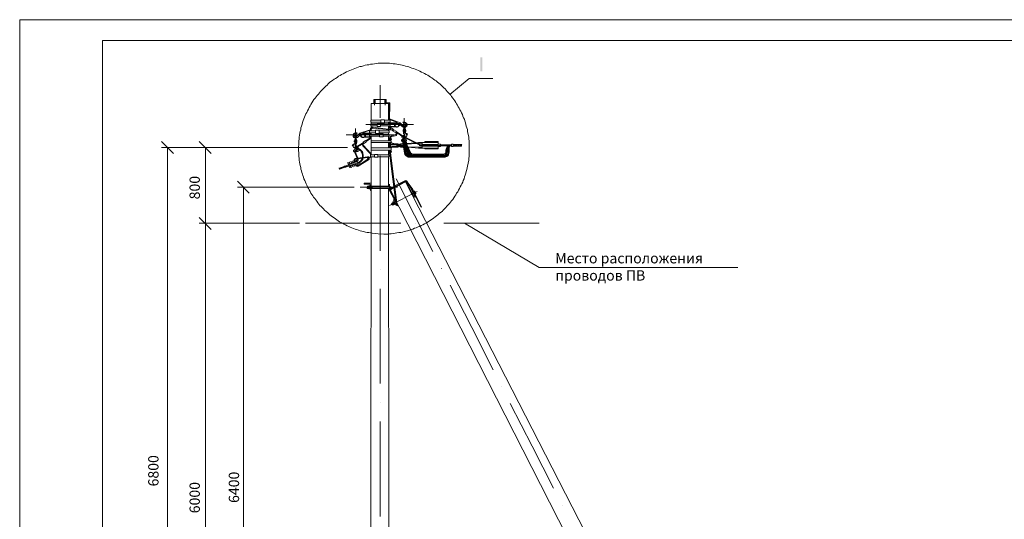
# Model space of a CAD drawing. Units: millimetres. Extents: x 2247 to 2726, y 1504 to 2183.
# Drawn here: x 2247 to 2485, y 2062 to 2183 of the extents above; entities that cross this region are included whole.
import ezdxf

# ---------------------------------------------------------------- set-up
doc = ezdxf.new("R2010")
doc.units = ezdxf.units.MM
doc.layers.add('H', color=7, linetype='Continuous', lineweight=100)
doc.layers.add('P', color=250, linetype='Continuous', lineweight=100)
doc.styles.add('GOST 2.304', font='CS_Gost2304.shx', dxfattribs={"oblique": 15, "height": 2.5})

# ---------------------------------------------------------------- blocks, each defined once
blk = doc.blocks.new('A$Ccaa04131')
at = {"color": 7, "linetype": 'ByBlock', "lineweight": 13}
blk.add_lwpolyline([(478.6, 0), (0, 0), (0, 339.53), (478.6, 339.53)], close=True, dxfattribs=at)
at = {"layer": 'P', "color": 7, "linetype": 'Continuous', "lineweight": 13}
blk.add_lwpolyline([(20, 334.53), (20, 5), (473.6, 5), (473.6, 334.53), (20, 334.53)], dxfattribs=at)
blk = doc.blocks.new('Больш.')
at = {"color": 0, "linetype": 'ByBlock'}
blk.add_blockref('A$Ccaa04131', (293.5, 574.13), dxfattribs=at)

msp = doc.modelspace()

# ---------------------------------------------------------------- hatches: boundary and pattern name
at = {"layer": 'H', "linetype": 'Continuous', "lineweight": 13}
msp.add_hatch(color=7, dxfattribs=at).paths.add_polyline_path([(2358.44, 2173.56), (2358.44, 2170.16), (2358.9, 2170.16), (2358.9, 2173.56)])

# ---------------------------------------------------------------- linework, layer by layer
at = {"color": 7, "linetype": 'ByBlock', "lineweight": 13}
msp.add_lwpolyline([(2378.24, 2065.1), (2378.24, 2065.1)], dxfattribs=at)
at = {"layer": 'P', "color": 7, "linetype": 'Continuous', "lineweight": 13}
for points in [[(2355.77, 2151.43), (2355.77, 2152.83), (2355.64, 2154.23), (2355.37, 2155.63), (2355.3, 2156.1), (2355.17, 2156.5), (2355.04, 2156.9), (2354.97, 2157.3), (2354.84, 2157.7), (2354.7, 2158.16), (2354.57, 2158.56), (2354.37, 2158.9), (2354.24, 2159.3), (2354.1, 2159.7), (2353.9, 2160.1), (2353.7, 2160.5), (2353.5, 2160.83), (2353.3, 2161.23), (2353.1, 2161.56), (2352.9, 2161.96), (2352.7, 2162.3), (2352.5, 2162.63), (2352.24, 2163.03), (2352.04, 2163.36), (2351.77, 2163.7), (2351.5, 2164.03), (2351.3, 2164.36), (2351.04, 2164.63), (2350.77, 2164.96), (2350.44, 2165.3), (2350.17, 2165.56), (2349.9, 2165.9), (2349.64, 2166.16), (2349.3, 2166.5), (2349.04, 2166.76), (2348.7, 2167.03), (2348.37, 2167.3), (2348.04, 2167.56), (2347.77, 2167.83), (2347.44, 2168.03), (2347.1, 2168.3), (2346.7, 2168.56), (2346.37, 2168.76), (2346.04, 2168.96), (2345.7, 2169.23), (2345.3, 2169.43), (2344.97, 2169.63), (2344.57, 2169.83), (2344.24, 2169.96), (2343.84, 2170.16), (2343.5, 2170.36), (2343.1, 2170.5), (2342.7, 2170.7), (2342.3, 2170.83), (2341.9, 2170.96), (2341.5, 2171.1), (2341.1, 2171.23), (2340.7, 2171.36), (2340.3, 2171.43), (2339.9, 2171.56), (2339.5, 2171.63), (2339.1, 2171.76), (2338.64, 2171.83), (2338.24, 2171.9), (2337.84, 2171.96), (2337.37, 2171.96), (2336.97, 2172.03), (2336.5, 2172.1), (2335.1, 2172.1), (2333.7, 2172.1), (2333.24, 2172.03), (2332.84, 2171.96), (2332.37, 2171.9), (2331.9, 2171.9), (2331.44, 2171.76), (2331.04, 2171.7), (2330.57, 2171.63), (2330.17, 2171.5), (2329.7, 2171.36), (2329.3, 2171.3), (2328.84, 2171.16), (2328.44, 2171.03), (2328.04, 2170.83), (2327.64, 2170.7), (2327.24, 2170.56), (2326.84, 2170.36), (2326.44, 2170.16), (2326.04, 2170.03), (2325.64, 2169.83), (2325.24, 2169.56), (2324.84, 2169.36), (2324.5, 2169.16), (2324.1, 2168.96), (2323.77, 2168.7), (2323.37, 2168.43), (2323.04, 2168.23), (2322.7, 2167.96), (2322.3, 2167.7), (2321.97, 2167.43), (2321.64, 2167.1), (2321.37, 2166.83), (2321.04, 2166.56), (2320.7, 2166.23), (2320.37, 2165.96), (2320.1, 2165.63), (2319.77, 2165.3), (2319.5, 2164.96), (2319.24, 2164.63), (2318.97, 2164.3), (2318.7, 2163.96), (2318.44, 2163.63), (2318.17, 2163.3), (2317.9, 2162.9), (2317.7, 2162.56), (2317.44, 2162.16), (2317.24, 2161.83), (2317.04, 2161.43), (2316.84, 2161.03), (2316.64, 2160.63), (2316.44, 2160.23), (2316.24, 2159.83), (2316.04, 2159.43), (2315.9, 2159.03), (2315.7, 2158.63), (2315.57, 2158.23), (2315.44, 2157.76), (2315.3, 2157.36), (2315.17, 2156.9), (2315.04, 2156.5), (2314.97, 2156.03), (2314.84, 2155.63), (2314.77, 2155.16), (2314.7, 2154.7), (2314.64, 2154.23), (2314.5, 2152.83), (2314.44, 2151.43), (2314.5, 2150.03), (2314.64, 2148.63), (2314.7, 2148.16), (2314.77, 2147.76), (2314.84, 2147.36), (2314.97, 2146.9), (2315.04, 2146.5), (2315.17, 2146.1), (2315.24, 2145.7), (2315.37, 2145.3), (2315.5, 2144.9), (2315.64, 2144.5), (2315.77, 2144.1), (2315.97, 2143.7), (2316.1, 2143.3), (2316.3, 2142.9), (2316.44, 2142.56), (2316.64, 2142.16), (2316.84, 2141.83), (2317.04, 2141.43), (2317.24, 2141.1), (2317.44, 2140.7), (2317.64, 2140.36), (2317.9, 2140.03), (2318.1, 2139.7), (2318.37, 2139.36), (2318.64, 2139.03), (2318.84, 2138.7), (2319.1, 2138.36), (2319.37, 2138.03), (2319.64, 2137.7), (2319.9, 2137.43), (2320.24, 2137.1), (2320.5, 2136.83), (2320.77, 2136.56), (2321.1, 2136.23), (2321.44, 2135.96), (2321.7, 2135.7), (2322.04, 2135.43), (2322.37, 2135.16), (2322.7, 2134.9), (2323.04, 2134.7), (2323.37, 2134.43), (2323.7, 2134.23), (2324.04, 2133.96), (2324.37, 2133.76), (2324.77, 2133.56), (2325.1, 2133.36), (2325.5, 2133.16), (2325.84, 2132.96), (2326.24, 2132.76), (2326.64, 2132.63), (2326.97, 2132.43), (2327.37, 2132.3), (2327.77, 2132.1), (2328.17, 2131.96), (2328.57, 2131.83), (2328.97, 2131.7), (2329.37, 2131.56), (2329.77, 2131.5), (2330.17, 2131.36), (2330.64, 2131.23), (2331.04, 2131.16), (2331.44, 2131.1), (2331.9, 2131.03), (2332.3, 2130.96), (2333.7, 2130.83), (2335.1, 2130.76), (2335.57, 2130.76), (2336.04, 2130.76), (2336.5, 2130.83), (2336.9, 2130.83), (2337.37, 2130.9), (2337.84, 2130.96), (2338.24, 2131.03), (2338.7, 2131.1), (2339.17, 2131.16), (2339.57, 2131.23), (2340.04, 2131.36), (2340.44, 2131.43), (2340.84, 2131.56), (2341.3, 2131.7), (2341.7, 2131.83), (2342.1, 2131.96), (2342.5, 2132.16), (2342.9, 2132.3), (2343.37, 2132.5), (2343.77, 2132.63), (2344.1, 2132.83), (2344.5, 2133.03), (2344.9, 2133.23), (2345.3, 2133.43), (2345.64, 2133.63), (2346.04, 2133.9), (2346.37, 2134.1), (2346.77, 2134.36), (2347.1, 2134.63), (2347.5, 2134.9), (2347.84, 2135.16), (2348.17, 2135.43), (2348.5, 2135.7), (2348.84, 2135.96), (2349.17, 2136.23), (2349.44, 2136.56), (2349.77, 2136.83), (2350.1, 2137.16), (2350.37, 2137.5), (2350.64, 2137.83), (2350.97, 2138.16), (2351.24, 2138.5), (2351.5, 2138.83), (2351.77, 2139.16), (2352.04, 2139.5), (2352.24, 2139.9), (2352.5, 2140.23), (2352.7, 2140.63), (2352.97, 2140.96), (2353.17, 2141.36), (2353.37, 2141.76), (2353.57, 2142.16), (2353.77, 2142.56), (2353.97, 2142.96), (2354.17, 2143.36), (2354.3, 2143.76), (2354.5, 2144.16), (2354.64, 2144.63), (2354.77, 2145.03), (2354.9, 2145.5), (2355.04, 2145.9), (2355.17, 2146.36), (2355.24, 2146.76), (2355.37, 2147.23), (2355.64, 2148.63), (2355.77, 2150.03), (2355.77, 2151.43)], [(2351.04, 2164.56), (2355.77, 2168.43), (2361.5, 2168.43)], [(2334.17, 2166.83), (2334.17, 2158.9)], [(2332.04, 2162.36), (2336.24, 2162.36)], [(2332.04, 2162.36), (2332.04, 2158.3)], [(2332.64, 2163.36), (2332.64, 2162.36)], [(2332.64, 2163.36), (2332.97, 2163.36)], [(2332.84, 2163.43), (2332.84, 2161.96)], [(2332.84, 2163.36), (2332.84, 2161.96)], [(2332.97, 2163.36), (2332.97, 2162.36)], [(2335.64, 2163.36), (2332.97, 2163.36)], [(2335.3, 2163.36), (2335.3, 2162.36)], [(2335.44, 2163.43), (2335.44, 2161.96)], [(2335.64, 2163.36), (2335.64, 2162.36)], [(2335.64, 2162.56), (2336.24, 2162.56)], [(2336.57, 2162.23), (2336.57, 2162.43), (2336.44, 2162.56), (2336.24, 2162.56)], [(2336.44, 2162.3), (2336.37, 2162.36), (2336.24, 2162.36)], [(2336.24, 2162.36), (2336.24, 2158.3)], [(2336.44, 2162.3), (2336.24, 2158.63)], [(2336.57, 2162.23), (2336.44, 2158.56)], [(2340.04, 2158.83), (2340.04, 2155.03)], [(2330.77, 2157.3), (2342.3, 2157.3)], [(2332.5, 2156.63), (2332.3, 2156.63), (2332.04, 2156.5), (2331.9, 2156.3), (2331.84, 2156.03)], [(2331.97, 2158.3), (2331.97, 2157.83)], [(2331.97, 2158.3), (2334.37, 2158.3)], [(2331.97, 2157.83), (2334.37, 2157.83)], [(2331.97, 2157.43), (2333.44, 2157.43)], [(2333.44, 2156.96), (2331.97, 2156.96), (2331.97, 2157.43)], [(2332.04, 2157.83), (2332.04, 2157.43)], [(2332.04, 2156.96), (2332.04, 2156.5)], [(2332.5, 2156.43), (2332.3, 2156.36), (2332.1, 2156.23), (2332.04, 2156.03)], [(2332.5, 2156.63), (2337.24, 2156.03)], [(2332.5, 2156.43), (2337.17, 2155.9)], [(2333.44, 2157.56), (2333.44, 2156.83)], [(2333.44, 2157.56), (2334.3, 2157.56)], [(2333.44, 2156.83), (2334.3, 2156.83)], [(2334.3, 2157.56), (2334.3, 2156.83)], [(2334.3, 2157.43), (2336.64, 2157.43)], [(2334.3, 2156.96), (2336.64, 2156.96)], [(2334.37, 2158.43), (2334.37, 2157.7)], [(2335.24, 2158.43), (2335.24, 2157.7), (2334.37, 2157.7)], [(2334.37, 2158.43), (2335.24, 2158.43)], [(2335.24, 2158.3), (2336.64, 2158.3)], [(2335.24, 2157.83), (2336.64, 2157.83)], [(2336.24, 2158.3), (2336.24, 2158.63)], [(2336.24, 2157.43), (2336.24, 2157.83)], [(2336.24, 2156.16), (2336.24, 2156.96), (2336.24, 2156.76)], [(2336.24, 2156.76), (2336.3, 2156.63), (2336.37, 2156.5), (2336.44, 2156.43)], [(2336.44, 2158.63), (2336.5, 2158.63)], [(2336.44, 2158.56), (2336.44, 2158.3)], [(2336.44, 2157.83), (2336.44, 2157.43)], [(2336.44, 2156.96), (2336.44, 2156.76)], [(2336.44, 2156.76), (2336.5, 2156.63), (2336.57, 2156.56)], [(2336.5, 2156.76), (2336.44, 2156.76)], [(2336.44, 2156.43), (2336.64, 2156.3)], [(2336.5, 2158.63), (2339.04, 2157.7)], [(2336.64, 2158.43), (2336.57, 2158.43), (2336.5, 2158.36)], [(2336.5, 2158.36), (2336.5, 2158.3)], [(2336.5, 2157.83), (2336.5, 2157.76)], [(2336.5, 2157.76), (2336.57, 2157.7), (2336.57, 2157.7)], [(2336.5, 2157.56), (2336.5, 2157.43)], [(2339.17, 2157.56), (2336.5, 2157.56)], [(2336.5, 2156.96), (2336.5, 2156.76)], [(2336.5, 2156.83), (2337.64, 2156.83)], [(2336.5, 2156.76), (2338.17, 2156.63)], [(2336.57, 2157.7), (2338.24, 2157.7)], [(2336.57, 2156.56), (2336.77, 2156.43)], [(2338.24, 2157.83), (2336.64, 2158.43)], [(2336.64, 2158.3), (2336.64, 2157.83)], [(2336.64, 2157.43), (2336.64, 2156.96)], [(2336.64, 2156.16), (2336.84, 2156.5)], [(2336.84, 2156.5), (2337.37, 2156.16), (2337.37, 2156.03)], [(2337.64, 2157.56), (2337.64, 2156.83)], [(2338.64, 2157.16), (2338.64, 2157.3), (2338.57, 2157.43), (2338.37, 2157.5), (2338.24, 2157.56), (2338.1, 2157.5), (2337.97, 2157.43), (2337.84, 2157.3), (2337.84, 2157.16), (2337.84, 2156.96), (2337.97, 2156.83), (2338.1, 2156.76), (2338.24, 2156.7), (2338.37, 2156.76), (2338.57, 2156.83), (2338.64, 2156.96), (2338.64, 2157.16)], [(2338.17, 2156.63), (2338.3, 2156.63), (2338.44, 2156.7), (2338.57, 2156.83)], [(2338.24, 2157.7), (2338.3, 2157.7), (2338.3, 2157.76), (2338.3, 2157.76), (2338.24, 2157.83)], [(2338.57, 2156.83), (2338.97, 2157.16)], [(2339.17, 2157.16), (2339.04, 2157.23), (2338.97, 2157.16)], [(2339.77, 2156.96), (2339.04, 2157.7)], [(2339.57, 2156.76), (2339.17, 2157.16)], [(2339.57, 2156.76), (2339.9, 2156.56)], [(2339.9, 2157.56), (2339.7, 2157.83)], [(2340.17, 2157.83), (2339.7, 2157.83)], [(2339.77, 2156.96), (2339.84, 2156.9)], [(2340.3, 2157.1), (2340.3, 2157.16), (2340.17, 2157.3), (2340.04, 2157.36), (2339.9, 2157.3), (2339.84, 2157.16), (2339.84, 2157.1)], [(2339.9, 2156.23), (2339.84, 2157.1)], [(2339.9, 2157.56), (2340.17, 2157.83)], [(2340.24, 2156.9), (2340.44, 2157.03), (2340.5, 2157.16), (2340.5, 2157.36), (2340.44, 2157.5), (2340.37, 2157.63), (2340.24, 2157.7), (2340.1, 2157.76)], [(2340.24, 2156.56), (2340.44, 2156.7), (2340.64, 2156.9), (2340.7, 2157.1), (2340.7, 2157.36), (2340.57, 2157.56), (2340.37, 2157.76), (2340.17, 2157.83)], [(2340.17, 2156.23), (2340.3, 2157.1)], [(2337.57, 2154.76), (2325.97, 2154.76)], [(2328.64, 2155.3), (2328.44, 2155.03), (2328.17, 2155.3), (2327.97, 2155.16), (2327.77, 2155.03), (2327.64, 2154.83), (2327.64, 2154.56), (2327.7, 2154.36), (2327.84, 2154.16), (2328.1, 2154.03)], [(2328.24, 2155.23), (2328.1, 2155.16), (2327.9, 2155.03), (2327.84, 2154.9), (2327.84, 2154.7), (2327.9, 2154.5), (2328.04, 2154.36)], [(2328.5, 2154.5), (2328.5, 2154.63), (2328.37, 2154.76), (2328.24, 2154.83), (2328.17, 2154.76), (2328.04, 2154.63), (2328.04, 2154.5)], [(2328.04, 2153.63), (2328.17, 2153.63), (2328.04, 2154.5)], [(2328.17, 2155.3), (2328.64, 2155.3)], [(2328.24, 2156.3), (2328.24, 2152.5)], [(2328.5, 2153.63), (2328.37, 2153.63), (2328.5, 2154.5)], [(2328.44, 2154.03), (2328.7, 2154.16), (2329.17, 2154.63)], [(2328.5, 2154.36), (2328.57, 2154.43)], [(2328.57, 2154.43), (2329.3, 2155.16)], [(2329.1, 2155.03), (2331.77, 2155.03)], [(2329.7, 2154.23), (2329.37, 2154.63), (2329.24, 2154.7), (2329.17, 2154.63)], [(2331.77, 2156.03), (2329.3, 2155.16)], [(2330.5, 2154.56), (2330.44, 2154.76), (2330.37, 2154.9), (2330.24, 2154.96), (2330.04, 2155.03), (2329.9, 2154.96), (2329.77, 2154.9), (2329.7, 2154.76), (2329.64, 2154.56), (2329.7, 2154.43), (2329.84, 2154.23), (2330.04, 2154.16), (2330.17, 2154.16), (2330.37, 2154.3), (2330.44, 2154.43), (2330.5, 2154.56)], [(2329.7, 2154.23), (2329.84, 2154.16), (2329.97, 2154.1), (2330.17, 2154.1)], [(2330.04, 2155.3), (2331.7, 2155.9)], [(2330.04, 2155.3), (2330.04, 2155.23), (2330.04, 2155.16), (2330.04, 2155.16), (2330.1, 2155.16)], [(2331.7, 2155.16), (2330.1, 2155.16)], [(2331.77, 2154.23), (2330.17, 2154.1)], [(2330.64, 2155.03), (2330.64, 2154.3)], [(2331.77, 2154.3), (2330.64, 2154.3)], [(2331.77, 2154.03), (2330.7, 2153.36)], [(2331.64, 2155.76), (2331.64, 2155.3)], [(2333.1, 2155.76), (2331.64, 2155.76)], [(2333.1, 2155.3), (2331.64, 2155.3)], [(2331.64, 2154.9), (2331.64, 2154.43)], [(2334.04, 2154.9), (2331.64, 2154.9)], [(2334.04, 2154.43), (2331.64, 2154.43)], [(2331.77, 2155.76), (2331.77, 2155.76), (2331.77, 2155.9), (2331.7, 2155.9)], [(2331.7, 2155.16), (2331.77, 2155.16), (2331.77, 2155.23), (2331.77, 2155.3)], [(2331.84, 2156.03), (2331.77, 2156.03)], [(2331.77, 2155.03), (2331.77, 2154.9)], [(2331.77, 2154.03), (2331.84, 2154.1), (2331.84, 2154.23), (2331.77, 2154.23), (2331.77, 2154.43)], [(2331.84, 2156.03), (2331.84, 2155.76)], [(2331.84, 2155.3), (2331.84, 2154.9)], [(2331.84, 2154.43), (2331.84, 2154.23)], [(2331.84, 2153.9), (2331.97, 2153.96), (2332.04, 2154.1), (2332.04, 2154.23)], [(2332.04, 2155.76), (2332.04, 2156.03)], [(2332.04, 2155.3), (2332.04, 2154.9)], [(2332.04, 2153.36), (2332.04, 2154.43)], [(2332.04, 2154.23), (2332.1, 2154.23)], [(2333.1, 2155.9), (2333.1, 2155.1)], [(2333.97, 2155.9), (2333.1, 2155.9)], [(2333.97, 2155.1), (2333.1, 2155.1)], [(2333.97, 2155.9), (2333.97, 2155.1)], [(2336.37, 2155.76), (2333.97, 2155.76)], [(2336.37, 2155.3), (2333.97, 2155.3)], [(2334.9, 2155.03), (2334.04, 2155.03)], [(2334.9, 2154.3), (2334.04, 2154.3), (2334.04, 2155.03)], [(2334.17, 2154.3), (2334.17, 2154.3)], [(2334.9, 2155.03), (2334.9, 2154.3)], [(2336.37, 2154.9), (2334.9, 2154.9)], [(2336.37, 2154.43), (2334.9, 2154.43)], [(2336.24, 2155.96), (2336.24, 2155.76)], [(2336.24, 2155.3), (2336.24, 2154.9)], [(2336.24, 2154.43), (2336.24, 2153.36)], [(2336.37, 2155.76), (2336.37, 2155.3)], [(2336.37, 2154.9), (2336.37, 2154.43)], [(2336.97, 2154.56), (2336.77, 2154.5), (2336.57, 2154.23), (2336.5, 2154.03)], [(2336.5, 2154.03), (2336.5, 2153.36)], [(2336.64, 2156.16), (2336.7, 2156.16)], [(2337.04, 2154.36), (2336.84, 2154.3), (2336.77, 2154.16), (2336.7, 2154.03)], [(2336.7, 2154.03), (2336.7, 2153.36)], [(2336.77, 2153.5), (2336.9, 2153.63), (2336.97, 2153.76), (2336.9, 2153.9), (2336.84, 2153.96), (2336.7, 2154.03)], [(2336.97, 2154.56), (2337.77, 2154.76)], [(2337.04, 2154.36), (2337.84, 2154.56)], [(2337.1, 2155.9), (2337.17, 2155.83)], [(2337.17, 2155.83), (2337.24, 2155.9)], [(2337.37, 2155.83), (2337.17, 2155.9)], [(2337.5, 2155.96), (2337.24, 2156.03)], [(2337.3, 2155.7), (2337.5, 2156.03), (2338.1, 2155.7)], [(2337.3, 2155.7), (2337.9, 2155.36), (2338.1, 2155.7)], [(2337.37, 2156.03), (2337.5, 2155.96)], [(2337.77, 2154.76), (2337.97, 2154.83), (2338.1, 2154.96), (2338.1, 2155.16), (2338.04, 2155.3), (2337.97, 2155.43)], [(2337.84, 2154.56), (2338.04, 2154.63), (2338.24, 2154.83), (2338.3, 2155.03), (2338.3, 2155.23), (2338.24, 2155.43), (2338.04, 2155.63)], [(2338.04, 2155.63), (2339.77, 2154.43)], [(2338.3, 2155.23), (2339.7, 2154.3)], [(2339.37, 2154.23), (2340.57, 2154.23)], [(2339.77, 2154.1), (2339.5, 2153.5)], [(2340.24, 2154.23), (2340.17, 2154.43), (2340.1, 2154.5), (2339.97, 2154.5), (2339.84, 2154.5), (2339.77, 2154.43), (2339.7, 2154.23), (2339.77, 2154.16), (2339.84, 2154.03), (2339.97, 2154.03), (2340.1, 2154.03), (2340.17, 2154.16), (2340.24, 2154.23)], [(2339.77, 2156.03), (2339.77, 2155.56), (2339.84, 2155.56)], [(2339.77, 2156.03), (2339.84, 2156.03)], [(2340.17, 2154.83), (2339.77, 2154.56)], [(2339.84, 2154.5), (2339.77, 2154.5), (2339.77, 2154.56)], [(2339.84, 2155.16), (2339.84, 2156.23)], [(2339.9, 2155.36), (2339.9, 2156.23), (2339.84, 2156.23)], [(2339.84, 2155.16), (2339.84, 2155.1)], [(2339.84, 2155.1), (2340.1, 2154.9)], [(2340.1, 2154.23), (2340.04, 2154.36), (2339.97, 2154.43), (2339.84, 2154.36), (2339.84, 2154.23), (2339.84, 2154.16), (2339.97, 2154.16), (2340.04, 2154.16), (2340.1, 2154.23)], [(2339.84, 2154.23), (2339.84, 2154.3)], [(2339.84, 2154.03), (2339.84, 2153.36)], [(2339.9, 2155.36), (2339.97, 2155.3), (2340.04, 2155.3), (2340.17, 2155.3), (2340.17, 2155.36)], [(2340.17, 2154.76), (2339.9, 2154.56), (2340.17, 2154.56)], [(2339.97, 2153.7), (2339.97, 2154.83)], [(2340.17, 2154.76), (2340.1, 2154.9)], [(2340.1, 2154.5), (2340.17, 2154.5)], [(2343.77, 2152.3), (2340.1, 2154.1)], [(2340.17, 2155.36), (2340.17, 2156.23)], [(2340.3, 2155.3), (2340.3, 2156.23), (2340.17, 2156.23)], [(2340.17, 2154.43), (2340.17, 2154.76)], [(2340.17, 2153.96), (2340.44, 2153.5)], [(2343.84, 2152.43), (2340.24, 2154.23)], [(2340.44, 2155.9), (2340.3, 2155.9)], [(2340.44, 2155.63), (2340.3, 2155.63)], [(2340.3, 2155.3), (2340.37, 2155.16)], [(2340.37, 2154.16), (2340.5, 2154.36), (2340.64, 2154.56), (2340.64, 2154.76), (2340.5, 2155.03), (2340.37, 2155.16)], [(2340.44, 2155.63), (2340.44, 2155.9)], [(2340.57, 2155.03), (2340.5, 2154.96)], [(2340.7, 2155.1), (2340.57, 2155.1)], [(2340.57, 2155.1), (2340.64, 2154.9), (2340.77, 2154.76)], [(2340.7, 2154.83), (2340.64, 2154.76)], [(2340.7, 2155.1), (2340.77, 2154.9), (2340.84, 2154.76)], [(2340.77, 2154.76), (2340.84, 2154.76)], [(2284.17, 2150.3), (2281.3, 2153.16)], [(2326.3, 2151.7), (2281.3, 2151.7)], [(2282.7, 1997.03), (2282.7, 2151.7)], [(2293.3, 2150.3), (2290.44, 2153.16)], [(2326.3, 2151.7), (2290.44, 2151.7)], [(2291.9, 2133.36), (2291.9, 2151.7)], [(2327.44, 2152.16), (2327.57, 2152.36), (2327.64, 2152.56)], [(2327.57, 2152.16), (2327.44, 2152.16)], [(2327.57, 2152.16), (2327.7, 2152.36), (2327.77, 2152.56)], [(2327.64, 2152.56), (2327.77, 2152.56)], [(2327.64, 2152.3), (2327.7, 2152.23)], [(2327.97, 2152.63), (2327.84, 2152.43), (2327.7, 2152.23), (2327.7, 2152.03), (2327.77, 2151.83), (2327.97, 2151.63), (2328.17, 2151.56)], [(2327.77, 2152.43), (2327.77, 2152.43)], [(2328.97, 2151.7), (2327.77, 2151.7)], [(2327.9, 2153.1), (2327.9, 2153.36)], [(2327.9, 2153.36), (2328.04, 2153.36)], [(2327.9, 2153.1), (2328.04, 2153.1)], [(2328.17, 2151.56), (2327.9, 2150.96)], [(2327.97, 2152.63), (2328.04, 2152.76)], [(2328.04, 2152.76), (2328.04, 2153.63)], [(2328.64, 2151.7), (2328.57, 2151.83), (2328.5, 2151.96), (2328.37, 2151.96), (2328.24, 2151.96), (2328.17, 2151.83), (2328.1, 2151.7), (2328.17, 2151.56), (2328.24, 2151.5), (2328.37, 2151.5), (2328.5, 2151.5), (2328.57, 2151.56), (2328.64, 2151.7)], [(2328.17, 2152.9), (2328.17, 2153.63)], [(2328.17, 2152.9), (2328.17, 2152.76), (2328.24, 2152.7), (2328.37, 2152.76), (2328.37, 2152.9)], [(2328.17, 2152.36), (2328.44, 2152.56), (2328.5, 2152.63)], [(2328.17, 2152.36), (2328.17, 2152.23)], [(2328.17, 2152.3), (2328.57, 2152.03)], [(2328.17, 2151.83), (2328.17, 2152.23)], [(2328.17, 2152.03), (2328.44, 2152.03), (2328.17, 2152.23)], [(2328.24, 2151.96), (2328.17, 2151.96)], [(2328.5, 2151.7), (2328.44, 2151.83), (2328.37, 2151.83), (2328.24, 2151.83), (2328.24, 2151.7), (2328.24, 2151.63), (2328.37, 2151.56), (2328.44, 2151.63), (2328.5, 2151.7)], [(2328.37, 2152.9), (2328.37, 2153.63)], [(2328.37, 2151.16), (2328.37, 2152.3)], [(2328.5, 2152.63), (2328.5, 2153.63)], [(2328.57, 2153.5), (2328.5, 2153.5)], [(2328.57, 2152.96), (2328.5, 2152.96)], [(2330.17, 2152.96), (2328.5, 2151.9)], [(2328.57, 2152.03), (2328.57, 2151.96), (2328.5, 2151.96)], [(2329.04, 2151.3), (2328.5, 2151.56)], [(2328.57, 2153.5), (2328.57, 2152.96)], [(2329.9, 2152.56), (2328.64, 2151.76)], [(2329.1, 2151.43), (2328.64, 2151.7)], [(2330.17, 2152.96), (2329.97, 2152.76), (2329.9, 2152.56), (2329.9, 2152.3), (2330.04, 2152.1)], [(2330.04, 2152.1), (2331.84, 2150.16)], [(2330.64, 2153.43), (2330.1, 2153.03)], [(2330.84, 2153.1), (2330.3, 2152.7), (2330.1, 2153.03)], [(2330.24, 2152.83), (2330.1, 2152.63), (2330.1, 2152.43), (2330.17, 2152.23)], [(2330.17, 2152.23), (2331.97, 2150.3)], [(2330.84, 2153.1), (2330.64, 2153.43)], [(2331.84, 2153.9), (2330.84, 2153.16)], [(2332.04, 2153.36), (2336.9, 2153.36)], [(2332.04, 2153.36), (2332.04, 2152.9)], [(2332.04, 2152.9), (2336.9, 2152.9)], [(2332.04, 2151.63), (2332.04, 2152.9)], [(2332.04, 2151.63), (2336.9, 2151.63)], [(2332.04, 2151.63), (2332.04, 2151.1)], [(2336.5, 2153.63), (2336.24, 2153.63)], [(2336.24, 2151.63), (2336.24, 2152.9), (2336.24, 2151.63)], [(2336.5, 2152.63), (2336.24, 2152.63)], [(2336.5, 2151.83), (2336.24, 2151.83)], [(2336.5, 2152.9), (2336.5, 2151.63)], [(2336.7, 2152.9), (2336.7, 2151.63)], [(2339.04, 2152.43), (2336.7, 2152.43)], [(2339.04, 2152.03), (2336.7, 2152.03)], [(2336.77, 2153.5), (2336.77, 2153.5), (2336.77, 2153.36)], [(2336.84, 2152.9), (2337.1, 2152.76)], [(2337.1, 2151.76), (2336.84, 2151.63)], [(2336.9, 2153.36), (2336.9, 2152.9)], [(2336.9, 2152.83), (2336.97, 2152.83)], [(2336.9, 2151.7), (2336.97, 2151.7)], [(2336.9, 2151.63), (2336.9, 2151.1)], [(2337.77, 2152.43), (2336.97, 2152.76)], [(2337.1, 2152.76), (2338.5, 2152.63)], [(2338.5, 2151.83), (2337.1, 2151.76)], [(2339.7, 2152.23), (2338.17, 2152.23)], [(2339.1, 2152.63), (2338.97, 2152.56), (2338.84, 2152.43), (2338.7, 2152.56), (2338.5, 2152.63)], [(2338.5, 2151.83), (2338.64, 2151.9), (2338.84, 2152.03)], [(2338.84, 2152.03), (2338.97, 2151.9), (2339.1, 2151.83), (2339.84, 2151.83)], [(2339.17, 2152.5), (2338.97, 2152.43)], [(2338.97, 2152.03), (2339.17, 2151.96)], [(2339.04, 2152.03), (2339.24, 2152.1), (2339.24, 2152.23), (2339.24, 2152.36), (2339.04, 2152.43)], [(2339.64, 2152.63), (2339.1, 2152.63)], [(2339.64, 2152.5), (2339.17, 2152.5)], [(2339.77, 2151.96), (2339.17, 2151.96)], [(2339.57, 2153.7), (2339.5, 2153.63), (2339.37, 2153.5), (2339.37, 2153.36), (2339.44, 2153.23), (2339.64, 2153.16), (2339.77, 2153.23)], [(2339.5, 2153.5), (2339.5, 2153.36), (2339.57, 2153.3), (2339.7, 2153.36)], [(2339.57, 2153.23), (2340.1, 2150.36)], [(2339.84, 2153.56), (2339.77, 2153.5), (2339.7, 2153.36), (2339.77, 2153.23), (2339.9, 2153.16), (2340.1, 2153.16), (2340.17, 2153.23)], [(2339.77, 2153.23), (2340.24, 2150.36)], [(2339.84, 2153.36), (2339.9, 2153.3), (2339.97, 2153.23), (2340.1, 2153.3)], [(2340.04, 2152.7), (2339.84, 2152.63)], [(2340.04, 2152.56), (2339.84, 2152.56)], [(2339.9, 2153.16), (2340.5, 2150.36)], [(2340.17, 2151.96), (2339.97, 2151.96)], [(2340.04, 2153.83), (2340.17, 2153.36)], [(2340.1, 2153.56), (2340.04, 2153.5), (2340.1, 2153.3), (2340.17, 2153.23), (2340.44, 2153.23), (2340.57, 2153.36), (2340.57, 2153.5), (2340.44, 2153.63), (2340.37, 2153.7)], [(2340.24, 2151.76), (2340.04, 2151.83)], [(2340.1, 2153.63), (2340.1, 2153.56)], [(2340.1, 2153.16), (2340.7, 2150.43)], [(2340.17, 2153.36), (2340.24, 2153.3), (2340.37, 2153.3), (2340.44, 2153.36), (2340.44, 2153.5)], [(2340.17, 2152.96), (2340.5, 2152.23)], [(2340.24, 2153.23), (2340.3, 2153.1)], [(2340.3, 2152.7), (2340.24, 2152.7)], [(2340.37, 2152.56), (2340.24, 2152.56)], [(2340.3, 2153.16), (2340.97, 2150.36)], [(2340.64, 2151.9), (2340.37, 2151.9)], [(2340.64, 2151.76), (2340.44, 2151.76)], [(2340.5, 2153.23), (2341.1, 2150.43)], [(2342.64, 2152.83), (2340.64, 2152.7)], [(2342.9, 2152.7), (2340.64, 2152.56)], [(2340.7, 2152.3), (2341.64, 2150.36)], [(2343.5, 2151.76), (2340.9, 2151.9)], [(2343.5, 2151.56), (2340.97, 2151.76)], [(2343.5, 2152.9), (2343.04, 2152.83)], [(2343.5, 2152.76), (2343.3, 2152.7)], [(2343.5, 2152.9), (2344.37, 2152.9)], [(2343.5, 2152.76), (2344.37, 2152.76)], [(2343.5, 2151.76), (2344.37, 2151.76)], [(2343.5, 2151.56), (2344.37, 2151.56)], [(2343.64, 2152.23), (2348.84, 2152.23)], [(2343.77, 2152.3), (2344.04, 2152.16), (2344.37, 2152.16)], [(2343.84, 2152.43), (2344.1, 2152.36), (2344.37, 2152.36)], [(2344.37, 2152.9), (2348.24, 2152.9)], [(2344.37, 2152.9), (2344.37, 2151.56)], [(2348.24, 2152.43), (2344.37, 2152.43)], [(2348.24, 2152.03), (2344.37, 2152.03)], [(2344.37, 2151.56), (2348.24, 2151.56)], [(2345.04, 2153.16), (2348.24, 2153.16)], [(2345.04, 2152.9), (2345.04, 2153.16)], [(2345.04, 2151.56), (2345.04, 2151.36)], [(2348.24, 2152.43), (2348.24, 2153.16)], [(2348.24, 2152.56), (2348.84, 2152.5)], [(2348.24, 2152.03), (2348.24, 2151.36)], [(2348.24, 2151.96), (2348.84, 2151.96)], [(2348.84, 2151.96), (2348.84, 2152.5)], [(2348.84, 2152.36), (2351.44, 2152.36)], [(2348.84, 2152.16), (2350.7, 2152.16)], [(2351.44, 2152.36), (2351.1, 2152.3), (2350.77, 2152.16), (2350.5, 2151.96), (2350.3, 2151.7), (2350.17, 2151.43), (2350.1, 2151.1)], [(2351.44, 2152.36), (2351.17, 2152.3), (2350.9, 2152.16), (2350.64, 2152.03), (2350.44, 2151.76), (2350.37, 2151.5), (2350.3, 2151.23)], [(2351.44, 2152.36), (2351.17, 2152.3), (2350.9, 2152.16), (2350.7, 2151.96), (2350.57, 2151.7), (2350.5, 2151.43)], [(2351.44, 2152.36), (2351.17, 2152.3), (2350.9, 2152.1), (2350.77, 2151.9), (2350.7, 2151.63)], [(2350.7, 2151.63), (2350.7, 2150.63)], [(2351.44, 2152.16), (2351.24, 2152.1), (2351.04, 2152.03), (2350.97, 2151.83), (2350.9, 2151.63)], [(2350.9, 2151.63), (2350.9, 2150.63)], [(2351.44, 2152.5), (2351.44, 2151.96), (2351.9, 2151.96)], [(2351.44, 2152.5), (2351.9, 2152.5)], [(2351.9, 2151.96), (2351.9, 2152.5)], [(2351.9, 2152.43), (2353.97, 2152.43)], [(2351.9, 2152.3), (2352.77, 2152.43)], [(2351.9, 2152.1), (2353.7, 2152.43)], [(2351.9, 2152.03), (2353.9, 2152.03)], [(2352.37, 2152.03), (2353.97, 2152.3)], [(2353.37, 2152.03), (2353.9, 2152.1)], [(2353.9, 2152.3), (2353.97, 2152.43)], [(2353.9, 2152.3), (2353.9, 2152.16), (2353.9, 2152.03)], [(2327.97, 2151.16), (2327.84, 2151.1), (2327.77, 2150.96), (2327.77, 2150.83), (2327.9, 2150.7), (2328.17, 2150.7), (2328.24, 2150.76), (2328.24, 2150.96), (2328.24, 2151.1)], [(2327.9, 2150.96), (2327.9, 2150.83), (2327.97, 2150.76), (2328.1, 2150.76), (2328.17, 2150.83)], [(2328.7, 2148.9), (2327.97, 2150.63)], [(2328.37, 2151.5), (2328.17, 2150.83)], [(2328.84, 2148.96), (2328.17, 2150.7)], [(2328.24, 2151.1), (2328.24, 2151.03)], [(2328.24, 2150.76), (2328.37, 2150.7), (2328.44, 2150.76), (2328.5, 2150.83)], [(2328.5, 2151.5), (2328.5, 2150.83)], [(2328.5, 2151.1), (2328.57, 2150.83)], [(2328.57, 2151.5), (2328.84, 2150.96)], [(2328.57, 2150.83), (2328.64, 2150.76), (2328.77, 2150.76), (2328.84, 2150.83), (2328.84, 2150.96)], [(2328.7, 2147.96), (2329.1, 2148.16), (2329.24, 2148.3), (2329.44, 2148.43), (2329.57, 2148.63), (2329.7, 2148.76), (2329.77, 2148.96), (2329.84, 2149.16), (2329.9, 2149.36), (2329.9, 2149.56), (2329.9, 2149.76), (2329.9, 2149.96), (2329.84, 2150.16), (2329.84, 2150.36), (2329.7, 2150.56), (2329.64, 2150.7), (2329.5, 2150.9), (2329.3, 2151.03), (2329.04, 2151.3)], [(2328.77, 2147.83), (2329.17, 2147.96), (2329.37, 2148.16), (2329.57, 2148.3), (2329.7, 2148.5), (2329.84, 2148.63), (2329.97, 2148.83), (2330.04, 2149.1), (2330.1, 2149.3), (2330.1, 2149.5), (2330.1, 2149.76), (2330.1, 2149.96), (2330.04, 2150.16), (2329.97, 2150.43), (2329.9, 2150.63), (2329.77, 2150.83), (2329.64, 2151.03), (2329.44, 2151.16), (2329.1, 2151.43)], [(2329.9, 2149.3), (2328.77, 2149.1)], [(2331.17, 2149.43), (2330.04, 2149.3)], [(2331.17, 2149.3), (2330.04, 2149.1)], [(2331.9, 2149.43), (2331.1, 2149.1)], [(2331.97, 2149.36), (2331.1, 2149.03)], [(2331.5, 2149.3), (2331.37, 2149.43), (2331.17, 2149.43)], [(2331.37, 2149.16), (2331.17, 2149.3)], [(2331.3, 2148.96), (2331.37, 2149.03), (2331.37, 2149.16)], [(2331.37, 2148.76), (2331.5, 2148.9), (2331.57, 2149.03), (2331.5, 2149.23)], [(2331.84, 2150.16), (2331.9, 2150.1), (2331.97, 2150.16), (2331.97, 2150.23), (2331.97, 2150.3)], [(2331.97, 2149.96), (2331.97, 2150.03), (2331.9, 2150.03), (2331.84, 2150.03), (2331.84, 2149.96)], [(2331.84, 2149.96), (2331.84, 2149.96)], [(2331.84, 2149.96), (2331.84, 2149.96)], [(2331.84, 2149.96), (2331.84, 2149.96)], [(2331.97, 2149.96), (2331.9, 2149.96), (2331.9, 2149.96), (2331.9, 2149.96), (2331.84, 2149.96)], [(2331.9, 2149.96), (2331.9, 2149.43)], [(2331.9, 2149.96), (2331.9, 2149.96)], [(2331.9, 2149.96), (2332.84, 2149.96)], [(2331.9, 2149.43), (2331.97, 2149.43)], [(2331.9, 2149.43), (2332.84, 2149.43), (2331.9, 2149.43)], [(2331.97, 2150.3), (2331.97, 2149.96)], [(2331.97, 2150.3), (2332.04, 2150.3)], [(2331.97, 2149.96), (2331.97, 2149.96)], [(2331.97, 2149.96), (2331.97, 2149.96), (2332.84, 2149.96)], [(2331.97, 2149.43), (2331.97, 2149.23)], [(2331.97, 2149.43), (2332.04, 2149.43)], [(2331.97, 2149.43), (2331.97, 2149.43)], [(2331.97, 2149.36), (2331.97, 2149.36), (2331.97, 2149.43)], [(2331.97, 2149.23), (2332.04, 2149.23)], [(2332.04, 2151.1), (2336.9, 2151.1)], [(2332.04, 2150.36), (2332.04, 2149.96), (2332.04, 2151.1)], [(2332.04, 2149.43), (2332.04, 2140.9)], [(2333.64, 2150.03), (2332.84, 2150.03), (2332.84, 2149.36)], [(2332.84, 2149.36), (2333.64, 2149.36)], [(2333.64, 2150.03), (2333.64, 2149.36)], [(2333.64, 2149.96), (2336.3, 2149.96)], [(2333.64, 2149.43), (2336.3, 2149.43)], [(2334.17, 2149.7), (2334.17, 2126.7)], [(2336.24, 2151.1), (2336.24, 2149.96)], [(2336.24, 2142.36), (2336.24, 2149.43)], [(2336.3, 2149.96), (2336.3, 2149.43)], [(2336.5, 2150.43), (2336.5, 2151.1)], [(2338.1, 2137.7), (2336.5, 2150.43)], [(2336.7, 2151.1), (2336.7, 2150.43), (2336.84, 2150.5), (2336.9, 2150.56), (2336.97, 2150.76), (2336.9, 2150.83), (2336.77, 2150.96)], [(2338.3, 2137.7), (2336.7, 2150.43)], [(2336.77, 2151.1), (2336.77, 2150.96), (2336.77, 2150.96)], [(2340.1, 2150.36), (2340.17, 2150.03), (2340.44, 2149.76), (2340.7, 2149.56), (2340.97, 2149.36), (2341.3, 2149.36)], [(2340.24, 2150.36), (2340.37, 2150.16), (2340.5, 2149.9), (2340.77, 2149.7), (2341.04, 2149.56), (2341.3, 2149.56)], [(2340.5, 2150.36), (2340.64, 2150.1), (2340.84, 2149.9), (2341.04, 2149.7), (2341.3, 2149.56), (2341.57, 2149.56)], [(2340.7, 2150.43), (2340.84, 2150.16), (2341.04, 2149.9), (2341.3, 2149.76), (2341.57, 2149.7)], [(2340.9, 2151.5), (2341.5, 2150.3)], [(2340.97, 2150.36), (2341.04, 2150.16), (2341.24, 2149.9), (2341.5, 2149.76), (2341.84, 2149.7)], [(2341.1, 2150.43), (2341.3, 2150.16), (2341.5, 2149.96), (2341.84, 2149.9)], [(2341.3, 2149.56), (2349.64, 2149.56)], [(2341.3, 2149.36), (2349.64, 2149.36)], [(2341.5, 2150.3), (2341.64, 2150.1), (2341.84, 2149.96), (2342.1, 2149.9)], [(2341.57, 2149.7), (2349.64, 2149.7)], [(2341.64, 2150.36), (2341.77, 2150.23), (2341.9, 2150.16), (2342.1, 2150.1)], [(2341.84, 2149.9), (2349.64, 2149.9)], [(2349.64, 2150.1), (2342.1, 2150.1)], [(2345.04, 2151.36), (2348.24, 2151.36)], [(2349.64, 2150.1), (2349.84, 2150.16), (2349.97, 2150.23), (2350.1, 2150.43), (2350.1, 2150.63)], [(2349.64, 2149.7), (2349.9, 2149.76), (2350.17, 2149.9), (2350.37, 2150.1), (2350.44, 2150.3), (2350.5, 2150.63)], [(2349.64, 2149.9), (2349.9, 2149.96), (2350.1, 2150.1), (2350.3, 2150.36), (2350.3, 2150.63)], [(2349.64, 2149.36), (2349.97, 2149.36), (2350.3, 2149.5), (2350.57, 2149.7), (2350.7, 2149.96), (2350.84, 2150.3), (2350.9, 2150.63)], [(2349.64, 2149.56), (2349.9, 2149.56), (2350.17, 2149.7), (2350.37, 2149.83), (2350.57, 2150.03), (2350.7, 2150.3), (2350.7, 2150.63)], [(2350.1, 2151.1), (2350.1, 2150.63)], [(2350.3, 2151.23), (2350.3, 2150.63)], [(2350.5, 2151.43), (2350.5, 2150.63)], [(2324.3, 2146.7), (2325.5, 2147.1)], [(2325.24, 2146.83), (2324.3, 2146.63)], [(2324.44, 2146.5), (2325.57, 2146.96)], [(2325.57, 2147.03), (2324.84, 2146.9)], [(2325.7, 2146.9), (2325.64, 2147.23), (2325.5, 2147.16)], [(2325.7, 2146.9), (2325.64, 2146.9), (2325.5, 2147.16)], [(2325.64, 2147.16), (2326.5, 2147.56)], [(2325.9, 2147.16), (2325.64, 2147.1), (2325.9, 2147.16)], [(2326.64, 2147.23), (2325.7, 2146.96)], [(2325.97, 2147.3), (2325.9, 2147.23), (2325.9, 2147.16), (2325.97, 2147.1), (2326.04, 2147.1)], [(2325.97, 2147.3), (2326.57, 2147.56)], [(2326.64, 2147.3), (2326.04, 2147.1)], [(2326.44, 2148.1), (2326.37, 2148.03)], [(2326.84, 2146.76), (2326.37, 2148.03)], [(2326.57, 2147.63), (2326.44, 2148.1)], [(2328.5, 2148.5), (2326.5, 2147.63)], [(2328.64, 2148.3), (2326.57, 2147.56)], [(2328.7, 2148.03), (2326.64, 2147.3)], [(2328.77, 2147.76), (2326.64, 2147.23)], [(2326.7, 2148.16), (2326.77, 2148.16), (2326.9, 2147.83)], [(2326.84, 2147.76), (2326.7, 2148.16)], [(2326.7, 2147.23), (2326.9, 2146.83), (2326.84, 2146.76)], [(2326.97, 2147.3), (2327.17, 2146.9), (2327.24, 2146.96)], [(2327.17, 2148.36), (2327.1, 2148.3)], [(2327.24, 2147.96), (2327.1, 2148.3)], [(2327.24, 2146.96), (2327.1, 2147.3)], [(2327.3, 2147.96), (2327.17, 2148.36)], [(2327.57, 2147.03), (2327.44, 2147.43)], [(2327.5, 2148.43), (2328.44, 2148.76), (2328.84, 2147.56)], [(2327.64, 2148.16), (2327.5, 2148.43)], [(2327.5, 2147.43), (2327.64, 2147.1), (2327.57, 2147.03)], [(2327.7, 2148.16), (2327.57, 2148.5)], [(2327.97, 2147.23), (2327.84, 2147.56)], [(2328.17, 2149.03), (2327.97, 2148.96), (2327.9, 2148.76), (2327.9, 2148.56)], [(2328.04, 2148.3), (2327.9, 2148.56)], [(2328.04, 2147.23), (2327.9, 2147.56)], [(2328.84, 2147.56), (2327.97, 2147.23)], [(2328.17, 2148.9), (2328.1, 2148.76), (2328.04, 2148.63)], [(2328.1, 2148.36), (2328.04, 2148.63)], [(2328.57, 2149.1), (2328.17, 2149.03)], [(2328.64, 2148.96), (2328.17, 2148.9)], [(2328.37, 2147.36), (2328.24, 2147.63)], [(2328.44, 2148.5), (2328.37, 2148.76)], [(2328.44, 2147.36), (2328.37, 2147.63)], [(2328.37, 2147.36), (2328.44, 2147.16), (2328.64, 2147.1), (2328.84, 2147.16)], [(2328.5, 2148.5), (2328.64, 2148.63), (2328.7, 2148.76), (2328.7, 2148.9)], [(2328.5, 2147.36), (2328.64, 2147.3), (2328.77, 2147.3)], [(2328.57, 2148.36), (2328.77, 2148.43), (2328.84, 2148.56), (2328.9, 2148.76), (2328.84, 2148.96)], [(2328.77, 2147.5), (2328.7, 2147.76)], [(2331.3, 2148.96), (2328.77, 2147.3)], [(2329.84, 2149.1), (2328.84, 2148.96)], [(2331.37, 2148.76), (2328.84, 2147.16)], [(2331.1, 2149.1), (2331.1, 2149.03)], [(2324.3, 2146.76), (2324.3, 2146.7), (2324.3, 2146.63), (2324.3, 2146.63)], [(2324.37, 2146.43), (2324.44, 2146.56), (2324.3, 2146.63)], [(2324.57, 2146.56), (2324.37, 2146.56)], [(2302.5, 2140.7), (2299.64, 2143.56)], [(2327.9, 2142.1), (2299.64, 2142.1)], [(2301.1, 1997.03), (2301.1, 2142.1)], [(2329.37, 2142.1), (2338.37, 2142.1)], [(2332.04, 2143.1), (2330.3, 2143.1), (2330.3, 2142.96), (2330.3, 2142.83), (2330.37, 2142.83)], [(2330.37, 2142.83), (2331.57, 2142.83)], [(2331.04, 2141.9), (2331.17, 2141.83), (2331.17, 2142.36)], [(2331.44, 2142.36), (2331.17, 2142.36), (2331.04, 2142.23), (2331.04, 2141.9)], [(2331.17, 2142.23), (2331.44, 2142.23)], [(2331.5, 2142.43), (2331.44, 2142.43), (2331.44, 2142.36), (2331.44, 2142.3), (2331.5, 2142.3)], [(2331.44, 2141.76), (2331.44, 2142.36)], [(2331.5, 2142.3), (2331.44, 2142.16), (2331.44, 2141.96), (2331.5, 2141.9), (2331.84, 2141.9)], [(2331.5, 2142.43), (2331.84, 2142.43)], [(2331.5, 2142.3), (2331.84, 2142.3)], [(2331.84, 2142.56), (2331.77, 2142.7), (2331.7, 2142.83), (2331.57, 2142.83)], [(2331.84, 2141.43), (2331.84, 2142.56)], [(2332.04, 2142.36), (2336.5, 2142.36)], [(2332.04, 2142.23), (2332.3, 2142.23)], [(2332.3, 2141.83), (2332.3, 2142.36)], [(2337.5, 2142.3), (2336.64, 2141.83), (2336.5, 2141.7), (2336.44, 2141.5), (2336.5, 2141.3), (2338.04, 2138.3)], [(2336.5, 2141.3), (2336.5, 2142.83)], [(2336.5, 2141.83), (2336.64, 2141.83), (2336.77, 2141.96), (2336.77, 2142.1), (2336.77, 2142.16), (2336.64, 2142.3), (2336.5, 2142.36)], [(2336.77, 2141.7), (2337.57, 2142.1)], [(2340.17, 2143.63), (2337.7, 2142.43)], [(2337.7, 2142.16), (2339.04, 2142.83)], [(2340.37, 2143.43), (2337.77, 2142.03)], [(2338.04, 2144.1), (2346.97, 2126.56)], [(2340.37, 2143.56), (2338.97, 2142.83), (2339.04, 2142.7)], [(2340.7, 2143.5), (2340.57, 2143.63), (2340.37, 2143.7), (2340.17, 2143.63)], [(2340.7, 2143.43), (2340.64, 2143.56), (2340.5, 2143.56), (2340.37, 2143.56)], [(2340.37, 2143.43), (2437.17, 1954.43)], [(2340.44, 2143.43), (2340.44, 2143.43)], [(2340.64, 2143.36), (2340.5, 2143.43), (2340.44, 2143.43)], [(2340.5, 2143.43), (2340.5, 2143.36), (2342.44, 2139.7), (2342.64, 2139.76), (2341.24, 2142.56)], [(2340.64, 2143.36), (2341.97, 2141.5)], [(2340.7, 2143.43), (2342.1, 2141.56)], [(2331.17, 2141.9), (2331.44, 2141.9)], [(2331.17, 2141.83), (2331.44, 2141.83)], [(2331.5, 2141.9), (2331.44, 2141.83), (2331.44, 2141.76), (2331.44, 2141.76), (2331.5, 2141.7)], [(2331.5, 2141.7), (2331.84, 2141.7)], [(2332.04, 2140.9), (2331.77, 1943.83)], [(2331.84, 2141.43), (2331.84, 2141.36), (2331.9, 2141.3)], [(2331.9, 2141.3), (2332.04, 2141.3)], [(2332.04, 2141.9), (2332.3, 2141.9)], [(2332.04, 2141.83), (2336.5, 2141.83)], [(2336.24, 2140.9), (2336.24, 2141.83)], [(2336.24, 2140.9), (2336.5, 1943.83)], [(2336.44, 2137.7), (2343.17, 2141.1)], [(2336.77, 2141.7), (2336.64, 2141.63), (2336.64, 2141.5), (2336.64, 2141.36)], [(2336.64, 2141.56), (2433.04, 1952.3)], [(2337.9, 2138.9), (2336.64, 2141.36)], [(2337.57, 2141.96), (2336.7, 2141.5)], [(2336.7, 2141.5), (2337.84, 2139.23)], [(2341.84, 2141.3), (2342.04, 2141.36)], [(2341.84, 2140.7), (2341.9, 2140.76)], [(2341.97, 2141.43), (2341.97, 2141.5)], [(2341.97, 2141.43), (2344.1, 2137.3), (2344.24, 2137.36)], [(2342.04, 2140.23), (2342.1, 2140.3)], [(2342.1, 2141.5), (2342.1, 2141.56)], [(2342.1, 2141.5), (2344.24, 2137.36)], [(2342.44, 2141.16), (2342.3, 2141.1)], [(2342.57, 2141.03), (2342.57, 2141.03), (2342.57, 2141.16), (2342.5, 2141.16), (2342.44, 2141.16)], [(2342.57, 2141.03), (2342.44, 2140.96)], [(2342.5, 2139.96), (2342.7, 2140.03)], [(2342.84, 2140.63), (2342.57, 2141.16)], [(2342.57, 2140.56), (2342.7, 2140.63), (2342.7, 2140.76), (2342.64, 2140.9), (2342.57, 2141.03)], [(2342.84, 2140.5), (2342.64, 2140.43)], [(2342.84, 2140.5), (2342.84, 2140.56), (2342.84, 2140.63), (2342.77, 2140.63), (2342.7, 2140.63)], [(2337.04, 2138.23), (2337.24, 2137.76), (2337.1, 2137.83), (2336.97, 2138.1), (2337.04, 2138.23)], [(2337.04, 2138.23), (2337.3, 2138.36)], [(2337.04, 2138.16), (2337.37, 2138.3)], [(2337.17, 2137.9), (2337.5, 2138.03)], [(2337.24, 2137.76), (2337.5, 2137.96)], [(2337.3, 2138.56), (2337.64, 2138.7)], [(2337.3, 2138.56), (2337.3, 2138.5), (2337.3, 2138.43), (2337.37, 2138.36), (2337.44, 2138.36)], [(2337.57, 2137.9), (2337.3, 2138.43)], [(2337.44, 2139.03), (2337.57, 2139.1)], [(2337.44, 2139.03), (2338.1, 2137.7)], [(2337.44, 2138.36), (2337.7, 2138.56)], [(2337.44, 2138.36), (2337.44, 2138.23), (2337.44, 2138.1), (2337.57, 2138.03)], [(2337.57, 2138.03), (2337.84, 2138.16)], [(2337.57, 2138.03), (2337.57, 2137.96), (2337.57, 2137.9), (2337.64, 2137.9), (2337.7, 2137.9)], [(2337.7, 2137.9), (2337.97, 2138.03)], [(2338.1, 2137.7), (2338.3, 2137.76)], [(2338.17, 2138.36), (2338.24, 2138.43)], [(2338.57, 2137.7), (2338.17, 2138.36)], [(2338.24, 2138.3), (2338.3, 2138.36)], [(2338.3, 2137.76), (2338.37, 2137.63)], [(2338.37, 2137.63), (2338.57, 2137.7)], [(2293.3, 2131.9), (2290.44, 2134.76)], [(2290.44, 2134.76), (2293.3, 2131.9)], [(2314.7, 2133.36), (2290.44, 2133.36)], [(2314.7, 2133.36), (2290.44, 2133.36)], [(2291.9, 1997.03), (2291.9, 2133.36)], [(2316.17, 2133.36), (2339.24, 2133.36)], [(2342.7, 2133.36), (2342.7, 2133.36)], [(2346.1, 2133.36), (2346.17, 2133.36)], [(2349.57, 2133.36), (2372.64, 2133.36)], [(2420.77, 2122.63), (2372.64, 2122.63), (2354.64, 2133.36)], [(2334.17, 2122.1), (2334.17, 2122.1)], [(2349.04, 2122.43), (2349.1, 2122.43)], [(2351.17, 2118.36), (2356.37, 2108.1), (2361.57, 2097.9)], [(2334.17, 2117.5), (2334.17, 2094.56)], [(2363.64, 2093.76), (2363.64, 2093.76)], [(2334.17, 2089.96), (2334.17, 2089.96)], [(2365.7, 2089.7), (2370.97, 2079.43), (2376.17, 2069.23)], [(2334.17, 2085.36), (2334.17, 2062.36)]]:
    msp.add_lwpolyline(points, dxfattribs=at)

# ---------------------------------------------------------------- block references
at = {"color": 7, "linetype": 'ByBlock', "lineweight": 13}
msp.add_blockref('Больш.', (1953.47, 1269), dxfattribs=at)

# ---------------------------------------------------------------- texts
at = {"color": 7, "linetype": 'ByBlock', "lineweight": 13, "char_height": 2.5, "attachment_point": 1, "rotation": 90, "style": 'GOST 2.304'}
for s, insert in [('800', (2288.07, 2139.16)), ('6800', (2278.07, 2069.66)), ('6400', (2297.57, 2065.66)), ('6000', (2288.07, 2063.16))]:
    msp.add_mtext_dynamic_manual_height_columns(s, width=17, gutter_width=12.5, heights=[0], dxfattribs=dict(at, insert=insert))
at = {"color": 7, "linetype": 'ByBlock', "lineweight": 13, "insert": (2376.57, 2126.16), "char_height": 2.5, "width": 150.0363, "attachment_point": 1, "style": 'GOST 2.304'}
msp.add_mtext('Место расположения \\Pпроводов ПВ', dxfattribs=at)

doc.saveas('drawing.dxf')
